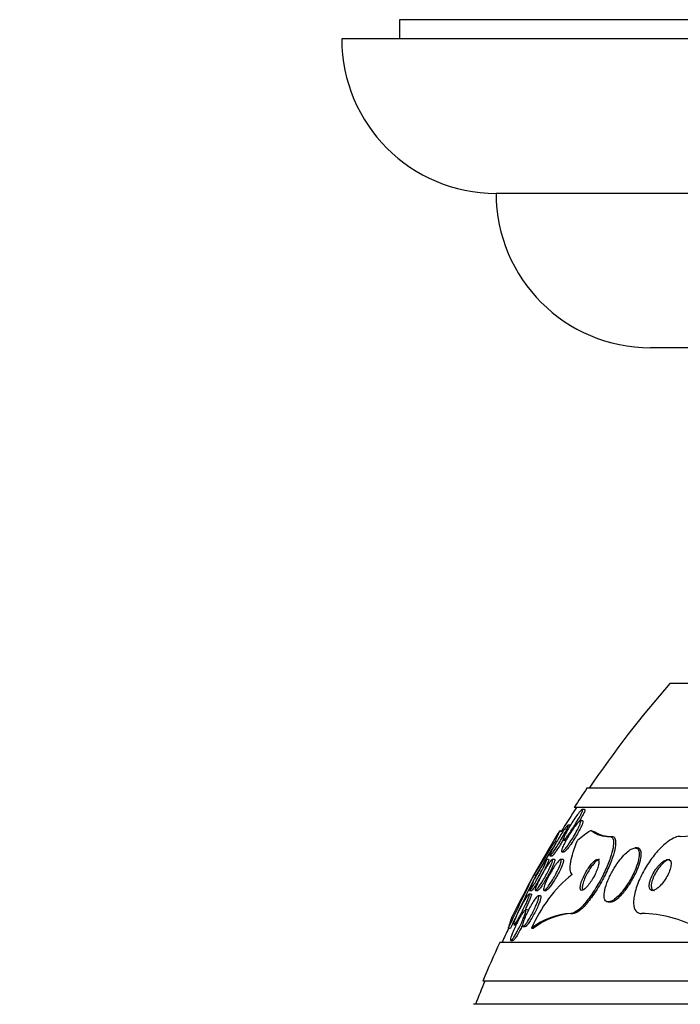
# Model space of a CAD drawing. Units: millimetres. Extents: x 0 to 835, y 0 to 1165.
# Drawn here: x 384 to 401, y 427 to 453 of the extents above; entities that cross this region are included whole.
import ezdxf
from ezdxf import colors
from ezdxf.entities.mleader import LeaderData, LeaderLine
from ezdxf.math import Vec2, Vec3

# ---------------------------------------------------------------- set-up
doc = ezdxf.new("R2010")
doc.units = ezdxf.units.MM
doc.layers.add('DV5_Défaut', color=7, linetype='Continuous')
doc.layers.add('Défaut', color=7, linetype='Continuous')

# ---------------------------------------------------------------- blocks, each defined once
blk = doc.blocks.new('_DOT')
at = {"color": 0}
blk.add_line((0, 0), (-1, 0), dxfattribs=at)
at = {"color": 0, "const_width": 0.333}
blk.add_lwpolyline([(-0.1665, 0, 1), (0.1665, 0, 1)], format="xyb", close=True, dxfattribs=at)
blk = doc.blocks.new('SE4')
at = {"layer": 'DV5_Défaut', "color": 7, "linetype": 'Continuous'}
for p, q in [((450.707, 452.515), (393.707, 452.515)), ((393.707, 452.515), (393.707, 452.015)), ((452.207, 452.015), (392.207, 452.015)), ((448.207, 448.015), (396.207, 448.015)), ((444.207, 444.016), (400.207, 444.016)), ((443.707, 435.316), (400.707, 435.316)), ((445.852, 432.608), (398.561, 432.608)), ((446.183, 432.108), (398.231, 432.108)), ((398.499, 432.058), (398.443, 432.058)), ((398.129, 431.65), (398.072, 431.65)), ((398.446, 431.76), (398.39, 431.76)), ((399.151, 431.358), (399.205, 431.358)), ((397.954, 431.258), (398.01, 431.258)), ((397.602, 430.85), (397.657, 430.85)), ((397.915, 430.96), (397.97, 430.96)), ((399.866, 431.058), (399.809, 431.058)), ((397.568, 430.758), (397.51, 430.758)), ((397.719, 430.758), (397.662, 430.758)), ((397.941, 430.758), (397.881, 430.758)), ((397.187, 430.358), (397.244, 430.358)), ((397.117, 429.865), (397.062, 429.865)), ((397.078, 429.958), (397.135, 429.958)), ((397.231, 429.958), (397.285, 429.958)), ((397.355, 429.82), (397.3, 429.82)), ((397.451, 429.958), (397.506, 429.958)), ((399.113, 429.658), (399.167, 429.658)), ((397.025, 429.458), (396.971, 429.458)), ((398.147, 429.358), (398.198, 429.358)), ((396.664, 429.065), (396.72, 429.065)), ((396.523, 428.976), (396.579, 428.976)), ((396.905, 429.02), (396.961, 429.02)), ((397.126, 428.977), (397.178, 428.977)), ((448.112, 428.608), (396.301, 428.608)), ((396.589, 428.658), (396.645, 428.658)), ((448.553, 427.608), (395.861, 427.608)), ((448.795, 427.008), (395.618, 427.008))]:
    blk.add_line(p, q, dxfattribs=at)
for centre, radius, start, end in [((396.207, 452.015), 4, 180, 270), ((400.207, 448.016), 4, 180.0175, 270), ((422.207, 416.608), 28.5, 138.9717, 145.8471), ((422.207, 416.608), 28.55, 145.9151, 147.1182), ((422.207, 416.608), 28.5, 147.0532, 148.5445), ((422.207, 416.608), 28.55, 148.7196, 153.6746), ((399.101, 432.035), 0.679, 230.3449, 274.2552), ((399.163, 432.081), 0.725, 236.4229, 273.286), ((400.886, 436.122), 4.765, 271.1381, 284.6682), ((422.09, 415.391), 29.055, 146.9264, 148.9953), ((420.909, 416.102), 27.628, 147.1048, 148.9361), ((447.65, 405.275), 56.353, 153.5708, 155.1289), ((448.843, 404.69), 57.631, 153.55278, 155.07678), ((400.503, 427.53), 3.674, 129.3205, 156.8179), ((398.199, 427.66), 1.699, 91.7625, 129.1773), ((398.25, 427.661), 1.697, 91.7651, 129.1933), ((399.955, 426.231), 3.127, 61.4031, 89.6003), ((422.207, 416.608), 28.5, 154.2792, 155.0989), ((422.207, 416.608), 28.55, 155.1455, 157.3383), ((422.207, 416.608), 28.5, 157.2963, 158.5978)]:
    blk.add_arc(centre, radius, start, end, dxfattribs=at)
for centre, major_axis, ratio, start_param, end_param in [((398.449, 416.608), (0, 15.463), 0.141844, 0.269604, 0.327863), ((398.137, 443.358), (0, -12), 0.141844, -0.160569, -0.141393), ((400.38, 416.608), (0, 15.463), 0.415848, 0.269604, 0.32732), ((399.466, 443.358), (0, -12), 0.415848, -0.160569, -0.141393)]:
    blk.add_ellipse(centre, major_axis=major_axis, ratio=ratio, start_param=start_param, end_param=end_param, dxfattribs=at)
for points, knots in [([(398.365, 431.851), (398.337, 431.799), (398.303, 431.741), (398.268, 431.683), (398.238, 431.633), (398.205, 431.581), (398.173, 431.532), (398.14, 431.482), (398.106, 431.433), (398.076, 431.391), (398.052, 431.36), (398.03, 431.332), (398.012, 431.31), (397.993, 431.288), (397.977, 431.272), (397.965, 431.264), (397.955, 431.257), (397.949, 431.256), (397.946, 431.261), (397.944, 431.266), (397.945, 431.277), (397.949, 431.292), (397.954, 431.307), (397.962, 431.328), (397.972, 431.352), (397.984, 431.378), (397.999, 431.409), (398.016, 431.442), (398.036, 431.48), (398.059, 431.522), (398.083, 431.564), (398.111, 431.612), (398.142, 431.662), (398.172, 431.711), (398.205, 431.763), (398.24, 431.815), (398.273, 431.862), (398.304, 431.907), (398.335, 431.948), (398.362, 431.981), (398.381, 432.004), (398.398, 432.024), (398.412, 432.037), (398.426, 432.05), (398.436, 432.057), (398.443, 432.058), (398.448, 432.058), (398.45, 432.052), (398.449, 432.041), (398.447, 432.031), (398.442, 432.015), (398.435, 431.995), (398.426, 431.974), (398.414, 431.948), (398.4, 431.919), (398.39, 431.898), (398.378, 431.875), (398.365, 431.851)], [0, 0, 0, 0, 0.075291, 0.075291, 0.075291, 0.141052, 0.141052, 0.141052, 0.208943, 0.208943, 0.208943, 0.259799, 0.259799, 0.259799, 0.311068, 0.311068, 0.311068, 0.356078, 0.356078, 0.356078, 0.398101, 0.398101, 0.398101, 0.441667, 0.441667, 0.441667, 0.490166, 0.490166, 0.490166, 0.545899, 0.545899, 0.545899, 0.609296, 0.609296, 0.609296, 0.677301, 0.677301, 0.677301, 0.742912, 0.742912, 0.742912, 0.789257, 0.789257, 0.789257, 0.835876, 0.835876, 0.835876, 0.878337, 0.878337, 0.878337, 0.920411, 0.920411, 0.920411, 0.966116, 0.966116, 0.966116, 1, 1, 1, 1]), ([(398.502, 432.057), (398.504, 432.057), (398.506, 432.056), (398.507, 432.054), (398.509, 432.049), (398.508, 432.038), (398.503, 432.023), (398.499, 432.008), (398.491, 431.987), (398.48, 431.964), (398.468, 431.937), (398.453, 431.906), (398.435, 431.873), (398.421, 431.846), (398.404, 431.816), (398.387, 431.786)], [0, 0, 0, 0, 0.1008395, 0.1008395, 0.1008395, 0.3161652, 0.3161652, 0.3161652, 0.5399414, 0.5399414, 0.5399414, 0.7902429, 0.7902429, 0.7902429, 1, 1, 1, 1]), ([(397.995, 431.459), (397.968, 431.408), (397.935, 431.35), (397.902, 431.292), (397.872, 431.241), (397.841, 431.19), (397.811, 431.14), (397.779, 431.09), (397.748, 431.04), (397.719, 430.998), (397.697, 430.965), (397.676, 430.936), (397.659, 430.912), (397.641, 430.888), (397.626, 430.87), (397.615, 430.86), (397.605, 430.851), (397.599, 430.848), (397.597, 430.851), (397.595, 430.855), (397.596, 430.864), (397.6, 430.877), (397.605, 430.891), (397.613, 430.911), (397.623, 430.934), (397.635, 430.959), (397.649, 430.989), (397.666, 431.022), (397.685, 431.059), (397.708, 431.1), (397.731, 431.142), (397.758, 431.19), (397.787, 431.24), (397.817, 431.289), (397.848, 431.341), (397.881, 431.393), (397.912, 431.441), (397.941, 431.486), (397.97, 431.529), (397.995, 431.563), (398.013, 431.588), (398.029, 431.609), (398.042, 431.623), (398.055, 431.638), (398.065, 431.647), (398.071, 431.65), (398.076, 431.652), (398.078, 431.648), (398.076, 431.638), (398.075, 431.629), (398.07, 431.615), (398.062, 431.596), (398.054, 431.576), (398.042, 431.551), (398.028, 431.523), (398.018, 431.503), (398.007, 431.481), (397.995, 431.459)], [0, 0, 0, 0, 0.075748, 0.075748, 0.075748, 0.141033, 0.141033, 0.141033, 0.207859, 0.207859, 0.207859, 0.258492, 0.258492, 0.258492, 0.309502, 0.309502, 0.309502, 0.354715, 0.354715, 0.354715, 0.397326, 0.397326, 0.397326, 0.441605, 0.441605, 0.441605, 0.490756, 0.490756, 0.490756, 0.546872, 0.546872, 0.546872, 0.610123, 0.610123, 0.610123, 0.677311, 0.677311, 0.677311, 0.741751, 0.741751, 0.741751, 0.788187, 0.788187, 0.788187, 0.834867, 0.834867, 0.834867, 0.877776, 0.877776, 0.877776, 0.920582, 0.920582, 0.920582, 0.967073, 0.967073, 0.967073, 1, 1, 1, 1]), ([(398.33, 431.557), (398.303, 431.505), (398.271, 431.446), (398.237, 431.388), (398.208, 431.338), (398.176, 431.287), (398.145, 431.24), (398.113, 431.19), (398.079, 431.141), (398.048, 431.099), (398.024, 431.067), (398, 431.038), (397.98, 431.015), (397.959, 430.992), (397.941, 430.975), (397.928, 430.967), (397.917, 430.959), (397.908, 430.958), (397.905, 430.964), (397.901, 430.97), (397.901, 430.981), (397.904, 430.996), (397.907, 431.012), (397.914, 431.033), (397.924, 431.058), (397.934, 431.084), (397.948, 431.115), (397.964, 431.148), (397.982, 431.186), (398.003, 431.227), (398.027, 431.269), (398.053, 431.316), (398.082, 431.365), (398.111, 431.413), (398.143, 431.464), (398.177, 431.515), (398.209, 431.561), (398.241, 431.606), (398.273, 431.648), (398.3, 431.681), (398.321, 431.705), (398.34, 431.725), (398.355, 431.739), (398.37, 431.753), (398.383, 431.76), (398.39, 431.76), (398.397, 431.76), (398.401, 431.754), (398.4, 431.743), (398.4, 431.732), (398.396, 431.715), (398.39, 431.695), (398.383, 431.674), (398.372, 431.648), (398.359, 431.619), (398.35, 431.6), (398.34, 431.579), (398.33, 431.557)], [0, 0, 0, 0, 0.075727, 0.075727, 0.075727, 0.13986, 0.13986, 0.13986, 0.207386, 0.207386, 0.207386, 0.26005, 0.26005, 0.26005, 0.313153, 0.313153, 0.313153, 0.359527, 0.359527, 0.359527, 0.402146, 0.402146, 0.402146, 0.445584, 0.445584, 0.445584, 0.493321, 0.493321, 0.493321, 0.547766, 0.547766, 0.547766, 0.609672, 0.609672, 0.609672, 0.676688, 0.676688, 0.676688, 0.742624, 0.742624, 0.742624, 0.790532, 0.790532, 0.790532, 0.838751, 0.838751, 0.838751, 0.882205, 0.882205, 0.882205, 0.924483, 0.924483, 0.924483, 0.969695, 0.969695, 0.969695, 1, 1, 1, 1]), ([(398.449, 431.76), (398.452, 431.76), (398.455, 431.759), (398.457, 431.755), (398.46, 431.749), (398.459, 431.738), (398.456, 431.722), (398.452, 431.705), (398.445, 431.684), (398.435, 431.659), (398.424, 431.632), (398.409, 431.601), (398.393, 431.567), (398.374, 431.529), (398.352, 431.487), (398.328, 431.445), (398.301, 431.397), (398.271, 431.348), (398.241, 431.3), (398.209, 431.248), (398.175, 431.197), (398.143, 431.151), (398.113, 431.108), (398.083, 431.069), (398.057, 431.037)], [0, 0, 0, 0, 0.056887, 0.056887, 0.056887, 0.161299, 0.161299, 0.161299, 0.268453, 0.268453, 0.268453, 0.387086, 0.387086, 0.387086, 0.52307, 0.52307, 0.52307, 0.677674, 0.677674, 0.677674, 0.843867, 0.843867, 0.843867, 1, 1, 1, 1]), ([(399.151, 431.358), (399.173, 431.358), (399.191, 431.351), (399.205, 431.339), (399.228, 431.321), (399.243, 431.287), (399.248, 431.241), (399.254, 431.194), (399.25, 431.132), (399.237, 431.062), (399.224, 430.984), (399.199, 430.893), (399.166, 430.796), (399.129, 430.688), (399.08, 430.57), (399.024, 430.451), (398.965, 430.324), (398.895, 430.192), (398.82, 430.067), (398.746, 429.945), (398.666, 429.825), (398.586, 429.721), (398.514, 429.628), (398.441, 429.546), (398.374, 429.485), (398.316, 429.432), (398.261, 429.393), (398.215, 429.374), (398.19, 429.363), (398.167, 429.358), (398.147, 429.358)], [0, 0, 0, 0, 0.057089, 0.057089, 0.057089, 0.14796, 0.14796, 0.14796, 0.244248, 0.244248, 0.244248, 0.353109, 0.353109, 0.353109, 0.475314, 0.475314, 0.475314, 0.605937, 0.605937, 0.605937, 0.733997, 0.733997, 0.733997, 0.848507, 0.848507, 0.848507, 0.947127, 0.947127, 0.947127, 1, 1, 1, 1]), ([(399.205, 431.358), (399.224, 431.358), (399.241, 431.352), (399.255, 431.342), (399.279, 431.324), (399.294, 431.292), (399.3, 431.248), (399.307, 431.202), (399.304, 431.142), (399.292, 431.073), (399.279, 430.996), (399.256, 430.907), (399.223, 430.811), (399.187, 430.704), (399.14, 430.588), (399.085, 430.469), (399.026, 430.343), (398.957, 430.211), (398.883, 430.086), (398.809, 429.962), (398.729, 429.841), (398.648, 429.736), (398.576, 429.641), (398.502, 429.557), (398.434, 429.493), (398.375, 429.438), (398.319, 429.398), (398.272, 429.376), (398.245, 429.364), (398.22, 429.358), (398.198, 429.358)], [0, 0, 0, 0, 0.052826, 0.052826, 0.052826, 0.143354, 0.143354, 0.143354, 0.239085, 0.239085, 0.239085, 0.347275, 0.347275, 0.347275, 0.468936, 0.468936, 0.468936, 0.599465, 0.599465, 0.599465, 0.728043, 0.728043, 0.728043, 0.8434, 0.8434, 0.8434, 0.942659, 0.942659, 0.942659, 1, 1, 1, 1]), ([(400.981, 431.358), (400.942, 431.358), (400.899, 431.348), (400.852, 431.331), (400.794, 431.308), (400.729, 431.271), (400.665, 431.224), (400.594, 431.173), (400.521, 431.108), (400.45, 431.035), (400.37, 430.952), (400.292, 430.858), (400.22, 430.758), (400.14, 430.647), (400.065, 430.526), (400.002, 430.405), (399.935, 430.277), (399.878, 430.145), (399.838, 430.021), (399.8, 429.902), (399.776, 429.785), (399.772, 429.686), (399.768, 429.598), (399.779, 429.521), (399.806, 429.465), (399.83, 429.417), (399.866, 429.383), (399.912, 429.368), (399.932, 429.361), (399.953, 429.358), (399.977, 429.358)], [0, 0, 0, 0, 0.069758, 0.069758, 0.069758, 0.158875, 0.158875, 0.158875, 0.25662, 0.25662, 0.25662, 0.367139, 0.367139, 0.367139, 0.49077, 0.49077, 0.49077, 0.621767, 0.621767, 0.621767, 0.748686, 0.748686, 0.748686, 0.861197, 0.861197, 0.861197, 0.958244, 0.958244, 0.958244, 1, 1, 1, 1]), ([(397.944, 431.266), (397.927, 431.237), (397.91, 431.208), (397.892, 431.179), (397.862, 431.129), (397.831, 431.081), (397.802, 431.036)], [0, 0, 0, 0, 0.369349, 0.369349, 0.369349, 1, 1, 1, 1]), ([(398.024, 431.265), (398.019, 431.261), (398.014, 431.258), (398.011, 431.258), (398.01, 431.258), (398.01, 431.258), (398.009, 431.258)], [0, 0, 0, 0, 0.8722009, 0.8722009, 0.8722009, 1, 1, 1, 1]), ([(398.175, 430.372), (398.15, 430.401), (398.135, 430.443), (398.125, 430.553), (398.129, 430.62), (398.167, 430.849), (398.227, 431.04), (398.313, 431.25)], [0, 0, 0, 0, 0.25, 0.25, 0.5, 0.5, 1, 1, 1, 1]), ([(397.802, 431.036), (397.779, 431), (397.756, 430.967), (397.735, 430.939), (397.715, 430.911), (397.697, 430.887), (397.683, 430.872), (397.671, 430.858), (397.662, 430.851), (397.657, 430.85), (397.657, 430.85), (397.657, 430.85), (397.657, 430.85)], [0, 0, 0, 0, 0.339783, 0.339783, 0.339783, 0.68224, 0.68224, 0.68224, 0.988112, 0.988112, 0.988112, 1, 1, 1, 1]), ([(398.057, 431.037), (398.037, 431.014), (398.019, 430.995), (398.004, 430.981), (397.99, 430.968), (397.978, 430.961), (397.97, 430.96), (397.97, 430.96), (397.97, 430.96), (397.969, 430.96)], [0, 0, 0, 0, 0.492242, 0.492242, 0.492242, 0.987312, 0.987312, 0.987312, 1, 1, 1, 1]), ([(399.827, 430.526), (399.859, 430.607), (399.885, 430.686), (399.9, 430.757), (399.915, 430.828), (399.921, 430.893), (399.914, 430.943), (399.909, 430.987), (399.893, 431.021), (399.869, 431.04), (399.847, 431.056), (399.818, 431.061), (399.784, 431.055), (399.752, 431.048), (399.716, 431.031), (399.677, 431.006), (399.637, 430.98), (399.595, 430.944), (399.552, 430.903), (399.506, 430.857), (399.458, 430.804), (399.413, 430.746), (399.362, 430.68), (399.312, 430.609), (399.267, 430.535), (399.217, 430.453), (399.172, 430.367), (399.134, 430.283), (399.093, 430.194), (399.06, 430.106), (399.038, 430.025), (399.017, 429.947), (399.006, 429.874), (399.007, 429.815), (399.008, 429.762), (399.018, 429.719), (399.039, 429.692), (399.058, 429.669), (399.084, 429.657), (399.116, 429.658), (399.145, 429.658), (399.181, 429.67), (399.218, 429.691), (399.256, 429.712), (399.297, 429.743), (399.338, 429.781), (399.383, 429.821), (399.429, 429.87), (399.473, 429.924), (399.523, 429.984), (399.571, 430.052), (399.616, 430.121), (399.667, 430.199), (399.714, 430.282), (399.754, 430.363), (399.781, 430.418), (399.806, 430.473), (399.827, 430.526)], [0, 0, 0, 0, 0.060648, 0.060648, 0.060648, 0.121703, 0.121703, 0.121703, 0.176281, 0.176281, 0.176281, 0.223547, 0.223547, 0.223547, 0.267465, 0.267465, 0.267465, 0.31229, 0.31229, 0.31229, 0.361225, 0.361225, 0.361225, 0.416305, 0.416305, 0.416305, 0.477744, 0.477744, 0.477744, 0.54286, 0.54286, 0.54286, 0.606184, 0.606184, 0.606184, 0.662612, 0.662612, 0.662612, 0.711436, 0.711436, 0.711436, 0.756004, 0.756004, 0.756004, 0.80043, 0.80043, 0.80043, 0.848005, 0.848005, 0.848005, 0.901029, 0.901029, 0.901029, 0.960419, 0.960419, 0.960419, 1, 1, 1, 1]), ([(399.538, 429.94), (399.594, 430.011), (399.65, 430.09), (399.7, 430.172), (399.75, 430.253), (399.796, 430.339), (399.834, 430.422), (399.875, 430.511), (399.909, 430.599), (399.933, 430.68), (399.956, 430.759), (399.969, 430.834), (399.97, 430.894), (399.97, 430.948), (399.961, 430.992), (399.94, 431.02), (399.923, 431.045), (399.897, 431.058), (399.866, 431.058)], [0, 0, 0, 0, 0.171574, 0.171574, 0.171574, 0.342519, 0.342519, 0.342519, 0.524328, 0.524328, 0.524328, 0.70309, 0.70309, 0.70309, 0.863101, 0.863101, 0.863101, 1, 1, 1, 1]), ([(397.414, 430.518), (397.386, 430.462), (397.354, 430.402), (397.322, 430.342), (397.294, 430.291), (397.265, 430.24), (397.237, 430.192), (397.21, 430.146), (397.183, 430.102), (397.16, 430.065), (397.139, 430.033), (397.121, 430.006), (397.106, 429.987), (397.094, 429.971), (397.085, 429.961), (397.079, 429.958), (397.074, 429.956), (397.073, 429.96), (397.074, 429.969), (397.076, 429.978), (397.08, 429.993), (397.088, 430.012), (397.095, 430.032), (397.107, 430.058), (397.12, 430.087), (397.135, 430.12), (397.152, 430.157), (397.172, 430.196), (397.194, 430.239), (397.218, 430.286), (397.244, 430.333), (397.271, 430.383), (397.3, 430.435), (397.328, 430.484), (397.356, 430.533), (397.384, 430.58), (397.41, 430.62), (397.433, 430.657), (397.454, 430.689), (397.471, 430.713), (397.486, 430.733), (397.497, 430.747), (397.505, 430.754), (397.512, 430.759), (397.515, 430.759), (397.515, 430.753), (397.516, 430.746), (397.512, 430.734), (397.507, 430.718), (397.5, 430.701), (397.491, 430.678), (397.479, 430.652), (397.466, 430.622), (397.45, 430.588), (397.432, 430.552), (397.426, 430.541), (397.42, 430.529), (397.414, 430.518)], [0, 0, 0, 0, 0.076666, 0.076666, 0.076666, 0.141723, 0.141723, 0.141723, 0.204941, 0.204941, 0.204941, 0.260987, 0.260987, 0.260987, 0.309388, 0.309388, 0.309388, 0.353715, 0.353715, 0.353715, 0.398157, 0.398157, 0.398157, 0.446002, 0.446002, 0.446002, 0.499516, 0.499516, 0.499516, 0.559479, 0.559479, 0.559479, 0.624125, 0.624125, 0.624125, 0.688569, 0.688569, 0.688569, 0.746966, 0.746966, 0.746966, 0.797134, 0.797134, 0.797134, 0.841896, 0.841896, 0.841896, 0.885705, 0.885705, 0.885705, 0.932244, 0.932244, 0.932244, 0.984115, 0.984115, 0.984115, 1, 1, 1, 1]), ([(397.57, 430.758), (397.573, 430.758), (397.573, 430.753), (397.572, 430.744), (397.57, 430.735), (397.564, 430.719), (397.556, 430.699), (397.548, 430.678), (397.536, 430.651), (397.522, 430.622), (397.507, 430.589), (397.488, 430.551), (397.468, 430.511), (397.445, 430.467), (397.42, 430.419), (397.394, 430.372), (397.367, 430.321), (397.338, 430.269), (397.31, 430.22), (397.282, 430.172), (397.254, 430.126), (397.23, 430.086), (397.207, 430.051), (397.187, 430.02), (397.171, 429.998), (397.157, 429.979), (397.146, 429.966), (397.139, 429.961), (397.136, 429.959), (397.134, 429.958), (397.133, 429.958)], [0, 0, 0, 0, 0.076728, 0.076728, 0.076728, 0.165583, 0.165583, 0.165583, 0.261936, 0.261936, 0.261936, 0.370224, 0.370224, 0.370224, 0.491569, 0.491569, 0.491569, 0.621566, 0.621566, 0.621566, 0.749734, 0.749734, 0.749734, 0.864907, 0.864907, 0.864907, 0.964092, 0.964092, 0.964092, 1, 1, 1, 1]), ([(397.253, 430.077), (397.267, 430.111), (397.285, 430.152), (397.306, 430.195), (397.326, 430.238), (397.349, 430.284), (397.374, 430.33), (397.401, 430.38), (397.429, 430.431), (397.457, 430.479), (397.486, 430.528), (397.516, 430.575), (397.543, 430.616), (397.568, 430.654), (397.592, 430.687), (397.612, 430.711), (397.63, 430.732), (397.644, 430.747), (397.654, 430.754), (397.663, 430.759), (397.669, 430.759), (397.671, 430.752), (397.673, 430.745), (397.671, 430.733), (397.667, 430.716), (397.662, 430.698), (397.654, 430.675), (397.644, 430.649), (397.633, 430.62), (397.618, 430.586), (397.601, 430.551), (397.583, 430.511), (397.561, 430.467), (397.538, 430.423), (397.513, 430.375), (397.485, 430.324), (397.458, 430.276), (397.429, 430.226), (397.399, 430.177), (397.371, 430.133), (397.345, 430.091), (397.319, 430.053), (397.297, 430.024), (397.277, 429.999), (397.26, 429.979), (397.248, 429.968), (397.237, 429.958), (397.229, 429.955), (397.225, 429.959), (397.221, 429.963), (397.221, 429.972), (397.224, 429.987), (397.226, 430.002), (397.232, 430.022), (397.241, 430.046), (397.245, 430.056), (397.249, 430.066), (397.253, 430.077)], [0, 0, 0, 0, 0.058976, 0.058976, 0.058976, 0.117669, 0.117669, 0.117669, 0.181364, 0.181364, 0.181364, 0.246464, 0.246464, 0.246464, 0.307013, 0.307013, 0.307013, 0.359457, 0.359457, 0.359457, 0.405428, 0.405428, 0.405428, 0.449245, 0.449245, 0.449245, 0.494861, 0.494861, 0.494861, 0.545166, 0.545166, 0.545166, 0.601823, 0.601823, 0.601823, 0.664453, 0.664453, 0.664453, 0.729635, 0.729635, 0.729635, 0.791587, 0.791587, 0.791587, 0.845947, 0.845947, 0.845947, 0.893224, 0.893224, 0.893224, 0.93729, 0.93729, 0.93729, 0.982163, 0.982163, 0.982163, 1, 1, 1, 1]), ([(397.679, 430.597), (397.661, 430.556), (397.639, 430.511), (397.616, 430.464), (397.592, 430.417), (397.566, 430.368), (397.539, 430.32), (397.511, 430.27), (397.481, 430.219), (397.452, 430.173), (397.425, 430.128), (397.397, 430.085), (397.372, 430.051), (397.351, 430.02), (397.331, 429.995), (397.315, 429.979), (397.302, 429.965), (397.292, 429.958), (397.285, 429.958)], [0, 0, 0, 0, 0.172266, 0.172266, 0.172266, 0.343927, 0.343927, 0.343927, 0.525966, 0.525966, 0.525966, 0.703921, 0.703921, 0.703921, 0.862921, 0.862921, 0.862921, 1, 1, 1, 1]), ([(397.459, 430.082), (397.472, 430.117), (397.489, 430.158), (397.508, 430.201), (397.528, 430.243), (397.55, 430.289), (397.574, 430.333), (397.6, 430.383), (397.629, 430.432), (397.657, 430.479), (397.687, 430.528), (397.718, 430.575), (397.747, 430.616), (397.774, 430.654), (397.801, 430.688), (397.823, 430.712), (397.843, 430.734), (397.86, 430.749), (397.873, 430.755), (397.884, 430.76), (397.891, 430.758), (397.895, 430.75), (397.898, 430.742), (397.898, 430.729), (397.895, 430.711), (397.892, 430.693), (397.885, 430.669), (397.875, 430.642), (397.865, 430.613), (397.852, 430.58), (397.836, 430.545), (397.818, 430.505), (397.798, 430.462), (397.776, 430.419), (397.751, 430.371), (397.724, 430.322), (397.696, 430.275), (397.667, 430.225), (397.636, 430.176), (397.607, 430.133), (397.579, 430.091), (397.551, 430.052), (397.526, 430.023), (397.504, 429.997), (397.485, 429.977), (397.47, 429.967), (397.457, 429.958), (397.447, 429.955), (397.441, 429.96), (397.436, 429.965), (397.434, 429.975), (397.435, 429.991), (397.437, 430.007), (397.442, 430.028), (397.449, 430.052), (397.452, 430.062), (397.456, 430.072), (397.459, 430.082)], [0, 0, 0, 0, 0.057603, 0.057603, 0.057603, 0.114898, 0.114898, 0.114898, 0.177623, 0.177623, 0.177623, 0.243043, 0.243043, 0.243043, 0.305272, 0.305272, 0.305272, 0.359688, 0.359688, 0.359688, 0.406765, 0.406765, 0.406765, 0.4506, 0.4506, 0.4506, 0.495403, 0.495403, 0.495403, 0.544341, 0.544341, 0.544341, 0.599434, 0.599434, 0.599434, 0.660906, 0.660906, 0.660906, 0.726081, 0.726081, 0.726081, 0.789439, 0.789439, 0.789439, 0.845776, 0.845776, 0.845776, 0.894383, 0.894383, 0.894383, 0.938722, 0.938722, 0.938722, 0.983, 0.983, 0.983, 1, 1, 1, 1]), ([(397.941, 430.758), (397.941, 430.758), (397.941, 430.758), (397.941, 430.758), (397.949, 430.758), (397.954, 430.751), (397.954, 430.739), (397.955, 430.727), (397.952, 430.71), (397.947, 430.689), (397.941, 430.666), (397.932, 430.639), (397.92, 430.609), (397.907, 430.576), (397.891, 430.539), (397.873, 430.501), (397.852, 430.458), (397.829, 430.412), (397.805, 430.367), (397.778, 430.317), (397.749, 430.267), (397.72, 430.22), (397.698, 430.185), (397.676, 430.151), (397.655, 430.121)], [0, 0, 0, 0, 0.000244, 0.000244, 0.000244, 0.128205, 0.128205, 0.128205, 0.251733, 0.251733, 0.251733, 0.381724, 0.381724, 0.381724, 0.526006, 0.526006, 0.526006, 0.688744, 0.688744, 0.688744, 0.867843, 0.867843, 0.867843, 1, 1, 1, 1]), ([(397.721, 430.758), (397.726, 430.758), (397.728, 430.754), (397.729, 430.748), (397.729, 430.739), (397.727, 430.725), (397.721, 430.706), (397.715, 430.687), (397.706, 430.662), (397.695, 430.634), (397.69, 430.622), (397.685, 430.61), (397.679, 430.597)], [0, 0, 0, 0, 0.232209, 0.232209, 0.232209, 0.539418, 0.539418, 0.539418, 0.863371, 0.863371, 0.863371, 1, 1, 1, 1]), ([(398.593, 430.089), (398.622, 430.124), (398.651, 430.165), (398.678, 430.208), (398.705, 430.25), (398.731, 430.295), (398.753, 430.34), (398.779, 430.389), (398.801, 430.438), (398.819, 430.484), (398.838, 430.533), (398.853, 430.579), (398.861, 430.619), (398.87, 430.658), (398.872, 430.691), (398.868, 430.715), (398.865, 430.736), (398.856, 430.751), (398.842, 430.756), (398.83, 430.76), (398.814, 430.757), (398.796, 430.748), (398.779, 430.739), (398.759, 430.725), (398.738, 430.706), (398.717, 430.687), (398.694, 430.662), (398.672, 430.635), (398.647, 430.606), (398.622, 430.572), (398.599, 430.537), (398.572, 430.497), (398.546, 430.455), (398.523, 430.412), (398.497, 430.365), (398.473, 430.316), (398.453, 430.269), (398.432, 430.22), (398.415, 430.171), (398.403, 430.129), (398.392, 430.087), (398.386, 430.049), (398.387, 430.02), (398.388, 429.994), (398.394, 429.975), (398.406, 429.965), (398.416, 429.957), (398.431, 429.955), (398.449, 429.961), (398.465, 429.967), (398.484, 429.979), (398.504, 429.995), (398.524, 430.012), (398.546, 430.034), (398.568, 430.059), (398.577, 430.068), (398.585, 430.078), (398.593, 430.089)], [0, 0, 0, 0, 0.056853, 0.056853, 0.056853, 0.113385, 0.113385, 0.113385, 0.175587, 0.175587, 0.175587, 0.241196, 0.241196, 0.241196, 0.30438, 0.30438, 0.30438, 0.359939, 0.359939, 0.359939, 0.407652, 0.407652, 0.407652, 0.451475, 0.451475, 0.451475, 0.495799, 0.495799, 0.495799, 0.543968, 0.543968, 0.543968, 0.598207, 0.598207, 0.598207, 0.659058, 0.659058, 0.659058, 0.724242, 0.724242, 0.724242, 0.788394, 0.788394, 0.788394, 0.845859, 0.845859, 0.845859, 0.895223, 0.895223, 0.895223, 0.939693, 0.939693, 0.939693, 0.98361, 0.98361, 0.98361, 1, 1, 1, 1]), ([(398.883, 430.758), (398.872, 430.758), (398.859, 430.754), (398.845, 430.747), (398.828, 430.737), (398.808, 430.722), (398.787, 430.703), (398.766, 430.683), (398.743, 430.658), (398.72, 430.631), (398.696, 430.601), (398.671, 430.567), (398.647, 430.531), (398.62, 430.491), (398.595, 430.448), (398.571, 430.405), (398.545, 430.357), (398.521, 430.308), (398.502, 430.262), (398.481, 430.212), (398.464, 430.164), (398.454, 430.122), (398.443, 430.081), (398.438, 430.044), (398.439, 430.016), (398.441, 429.992), (398.447, 429.975), (398.457, 429.966)], [0, 0, 0, 0, 0.074733, 0.074733, 0.074733, 0.167737, 0.167737, 0.167737, 0.262248, 0.262248, 0.262248, 0.365283, 0.365283, 0.365283, 0.481444, 0.481444, 0.481444, 0.611647, 0.611647, 0.611647, 0.750662, 0.750662, 0.750662, 0.88677, 0.88677, 0.88677, 1, 1, 1, 1]), ([(400.178, 430.108), (400.175, 430.076), (400.176, 430.047), (400.182, 430.024), (400.188, 430.001), (400.199, 429.982), (400.214, 429.971), (400.228, 429.961), (400.246, 429.956), (400.267, 429.958), (400.287, 429.96), (400.31, 429.967), (400.335, 429.98), (400.36, 429.993), (400.387, 430.012), (400.413, 430.034), (400.443, 430.06), (400.473, 430.09), (400.501, 430.123), (400.533, 430.16), (400.564, 430.202), (400.592, 430.245), (400.623, 430.293), (400.65, 430.343), (400.673, 430.393), (400.697, 430.444), (400.716, 430.496), (400.727, 430.543), (400.738, 430.587), (400.743, 430.629), (400.74, 430.664), (400.737, 430.693), (400.729, 430.718), (400.715, 430.734), (400.703, 430.748), (400.686, 430.756), (400.666, 430.757), (400.647, 430.759), (400.625, 430.754), (400.602, 430.744), (400.578, 430.734), (400.552, 430.718), (400.526, 430.699), (400.497, 430.677), (400.468, 430.65), (400.44, 430.62), (400.408, 430.585), (400.377, 430.547), (400.348, 430.506), (400.316, 430.46), (400.287, 430.412), (400.262, 430.363), (400.236, 430.312), (400.215, 430.259), (400.2, 430.21), (400.189, 430.174), (400.181, 430.139), (400.178, 430.108)], [0, 0, 0, 0, 0.04836, 0.04836, 0.04836, 0.09698, 0.09698, 0.09698, 0.142301, 0.142301, 0.142301, 0.186123, 0.186123, 0.186123, 0.232099, 0.232099, 0.232099, 0.282988, 0.282988, 0.282988, 0.340351, 0.340351, 0.340351, 0.403671, 0.403671, 0.403671, 0.469293, 0.469293, 0.469293, 0.531132, 0.531132, 0.531132, 0.584802, 0.584802, 0.584802, 0.631266, 0.631266, 0.631266, 0.674849, 0.674849, 0.674849, 0.719751, 0.719751, 0.719751, 0.769081, 0.769081, 0.769081, 0.824774, 0.824774, 0.824774, 0.886862, 0.886862, 0.886862, 0.952345, 0.952345, 0.952345, 1, 1, 1, 1]), ([(400.613, 430.723), (400.582, 430.703), (400.549, 430.677), (400.517, 430.646), (400.486, 430.614), (400.454, 430.578), (400.425, 430.54), (400.393, 430.497), (400.362, 430.451), (400.336, 430.404), (400.308, 430.353), (400.283, 430.301), (400.265, 430.25), (400.247, 430.201), (400.235, 430.152), (400.23, 430.11), (400.226, 430.072), (400.228, 430.038), (400.237, 430.012), (400.245, 429.99), (400.258, 429.974), (400.275, 429.965), (400.285, 429.96), (400.297, 429.958), (400.31, 429.958)], [0, 0, 0, 0, 0.126005, 0.126005, 0.126005, 0.25124, 0.25124, 0.25124, 0.389886, 0.389886, 0.389886, 0.539094, 0.539094, 0.539094, 0.686694, 0.686694, 0.686694, 0.819422, 0.819422, 0.819422, 0.933351, 0.933351, 0.933351, 1, 1, 1, 1]), ([(400.712, 430.758), (400.71, 430.758), (400.708, 430.758), (400.706, 430.757), (400.686, 430.756), (400.664, 430.749), (400.64, 430.738), (400.631, 430.733), (400.622, 430.728), (400.613, 430.723)], [0, 0, 0, 0, 0.065562, 0.065562, 0.065562, 0.752612, 0.752612, 0.752612, 1, 1, 1, 1]), ([(397.655, 430.121), (397.631, 430.085), (397.607, 430.053), (397.586, 430.028), (397.565, 430.002), (397.545, 429.981), (397.53, 429.97), (397.519, 429.962), (397.511, 429.958), (397.504, 429.958)], [0, 0, 0, 0, 0.372183, 0.372183, 0.372183, 0.747005, 0.747005, 0.747005, 1, 1, 1, 1]), ([(396.66, 429.083), (396.662, 429.095), (396.667, 429.113), (396.674, 429.134), (396.682, 429.158), (396.693, 429.187), (396.706, 429.218), (396.721, 429.253), (396.738, 429.293), (396.757, 429.334), (396.778, 429.379), (396.801, 429.427), (396.825, 429.474), (396.85, 429.524), (396.877, 429.575), (396.902, 429.622), (396.927, 429.668), (396.952, 429.712), (396.975, 429.748), (396.995, 429.782), (397.014, 429.811), (397.029, 429.831), (397.042, 429.848), (397.052, 429.86), (397.059, 429.864), (397.065, 429.867), (397.068, 429.864), (397.068, 429.856), (397.068, 429.847), (397.064, 429.833), (397.058, 429.814), (397.052, 429.793), (397.043, 429.768), (397.031, 429.739), (397.018, 429.707), (397.002, 429.67), (396.985, 429.632), (396.965, 429.589), (396.944, 429.543), (396.921, 429.497), (396.897, 429.447), (396.871, 429.397), (396.845, 429.348), (396.82, 429.3), (396.794, 429.254), (396.77, 429.213), (396.754, 429.186), (396.739, 429.161), (396.726, 429.14)], [0, 0, 0, 0, 0.05343, 0.05343, 0.05343, 0.110751, 0.110751, 0.110751, 0.174077, 0.174077, 0.174077, 0.24375, 0.24375, 0.24375, 0.317374, 0.317374, 0.317374, 0.389777, 0.389777, 0.389777, 0.455664, 0.455664, 0.455664, 0.513666, 0.513666, 0.513666, 0.566817, 0.566817, 0.566817, 0.61949, 0.61949, 0.61949, 0.675353, 0.675353, 0.675353, 0.736922, 0.736922, 0.736922, 0.805062, 0.805062, 0.805062, 0.878047, 0.878047, 0.878047, 0.951197, 0.951197, 0.951197, 1, 1, 1, 1]), ([(396.979, 429.091), (396.962, 429.067), (396.946, 429.049), (396.933, 429.037), (396.92, 429.024), (396.909, 429.018), (396.902, 429.02), (396.895, 429.021), (396.892, 429.028), (396.892, 429.042), (396.891, 429.055), (396.894, 429.074), (396.9, 429.097), (396.906, 429.121), (396.916, 429.15), (396.927, 429.182), (396.94, 429.217), (396.956, 429.256), (396.973, 429.296), (396.993, 429.341), (397.015, 429.387), (397.038, 429.433), (397.063, 429.482), (397.089, 429.532), (397.116, 429.578), (397.142, 429.624), (397.169, 429.668), (397.194, 429.704), (397.217, 429.738), (397.239, 429.767), (397.258, 429.787), (397.274, 429.805), (397.288, 429.816), (397.297, 429.819), (397.306, 429.821), (397.311, 429.817), (397.313, 429.807), (397.315, 429.797), (397.314, 429.781), (397.31, 429.761), (397.305, 429.74), (397.297, 429.713), (397.287, 429.684), (397.276, 429.652), (397.262, 429.616), (397.246, 429.578), (397.228, 429.536), (397.208, 429.491), (397.186, 429.446), (397.163, 429.397), (397.137, 429.348), (397.111, 429.301), (397.085, 429.253), (397.057, 429.207), (397.032, 429.166), (397.013, 429.138), (396.996, 429.112), (396.979, 429.091)], [0, 0, 0, 0, 0.048334, 0.048334, 0.048334, 0.096861, 0.096861, 0.096861, 0.142982, 0.142982, 0.142982, 0.188463, 0.188463, 0.188463, 0.236354, 0.236354, 0.236354, 0.288859, 0.288859, 0.288859, 0.346906, 0.346906, 0.346906, 0.409373, 0.409373, 0.409373, 0.472582, 0.472582, 0.472582, 0.531645, 0.531645, 0.531645, 0.583895, 0.583895, 0.583895, 0.630779, 0.630779, 0.630779, 0.675913, 0.675913, 0.675913, 0.722737, 0.722737, 0.722737, 0.773787, 0.773787, 0.773787, 0.830391, 0.830391, 0.830391, 0.891969, 0.891969, 0.891969, 0.955371, 0.955371, 0.955371, 1, 1, 1, 1]), ([(397.119, 429.865), (397.122, 429.865), (397.123, 429.863), (397.124, 429.859), (397.124, 429.851), (397.122, 429.838), (397.116, 429.821), (397.111, 429.802), (397.102, 429.778), (397.091, 429.75), (397.079, 429.72), (397.064, 429.684), (397.047, 429.647), (397.038, 429.626), (397.028, 429.604), (397.017, 429.582)], [0, 0, 0, 0, 0.13474, 0.13474, 0.13474, 0.359267, 0.359267, 0.359267, 0.595795, 0.595795, 0.595795, 0.855794, 0.855794, 0.855794, 1, 1, 1, 1]), ([(397.358, 429.819), (397.361, 429.819), (397.364, 429.818), (397.366, 429.815), (397.37, 429.809), (397.371, 429.797), (397.369, 429.78), (397.368, 429.773), (397.366, 429.765), (397.365, 429.757)], [0, 0, 0, 0, 0.256215, 0.256215, 0.256215, 0.783871, 0.783871, 0.783871, 1, 1, 1, 1]), ([(399.164, 429.658), (399.185, 429.658), (399.21, 429.663), (399.236, 429.675), (399.272, 429.69), (399.311, 429.715), (399.351, 429.748), (399.394, 429.782), (399.439, 429.826), (399.482, 429.875), (399.501, 429.896), (399.519, 429.917), (399.538, 429.94)], [0, 0, 0, 0, 0.230586, 0.230586, 0.230586, 0.539156, 0.539156, 0.539156, 0.863571, 0.863571, 0.863571, 1, 1, 1, 1]), ([(397.365, 429.757), (397.359, 429.732), (397.349, 429.7), (397.337, 429.666), (397.324, 429.631), (397.308, 429.592), (397.291, 429.552), (397.272, 429.508), (397.25, 429.462), (397.227, 429.416), (397.202, 429.367), (397.176, 429.317), (397.15, 429.271), (397.123, 429.224), (397.096, 429.18), (397.071, 429.142), (397.047, 429.107), (397.025, 429.077), (397.006, 429.056), (396.99, 429.037), (396.976, 429.025), (396.966, 429.021), (396.963, 429.02), (396.961, 429.02), (396.959, 429.02)], [0, 0, 0, 0, 0.128866, 0.128866, 0.128866, 0.257048, 0.257048, 0.257048, 0.396562, 0.396562, 0.396562, 0.547188, 0.547188, 0.547188, 0.69993, 0.69993, 0.69993, 0.843026, 0.843026, 0.843026, 0.969951, 0.969951, 0.969951, 1, 1, 1, 1]), ([(396.71, 428.819), (396.69, 428.784), (396.671, 428.753), (396.654, 428.728), (396.636, 428.703), (396.621, 428.683), (396.609, 428.671), (396.598, 428.66), (396.589, 428.656), (396.585, 428.658), (396.58, 428.661), (396.579, 428.67), (396.58, 428.684), (396.582, 428.699), (396.586, 428.719), (396.593, 428.743), (396.601, 428.769), (396.612, 428.8), (396.625, 428.834), (396.639, 428.871), (396.656, 428.912), (396.674, 428.954), (396.694, 429), (396.717, 429.048), (396.74, 429.095), (396.764, 429.144), (396.79, 429.193), (396.815, 429.239), (396.84, 429.283), (396.864, 429.324), (396.886, 429.358), (396.906, 429.389), (396.925, 429.415), (396.939, 429.432), (396.953, 429.448), (396.963, 429.456), (396.97, 429.458), (396.976, 429.459), (396.98, 429.453), (396.98, 429.442), (396.98, 429.431), (396.977, 429.414), (396.971, 429.392), (396.965, 429.369), (396.956, 429.341), (396.945, 429.31), (396.932, 429.276), (396.917, 429.238), (396.9, 429.198), (396.881, 429.155), (396.86, 429.108), (396.838, 429.062), (396.814, 429.013), (396.789, 428.963), (396.764, 428.916), (396.746, 428.882), (396.728, 428.849), (396.71, 428.819)], [0, 0, 0, 0, 0.052302, 0.052302, 0.052302, 0.104874, 0.104874, 0.104874, 0.153717, 0.153717, 0.153717, 0.19977, 0.19977, 0.19977, 0.246244, 0.246244, 0.246244, 0.295816, 0.295816, 0.295816, 0.3502, 0.3502, 0.3502, 0.409647, 0.409647, 0.409647, 0.47223, 0.47223, 0.47223, 0.533878, 0.533878, 0.533878, 0.590441, 0.590441, 0.590441, 0.640766, 0.640766, 0.640766, 0.687136, 0.687136, 0.687136, 0.733019, 0.733019, 0.733019, 0.781409, 0.781409, 0.781409, 0.83436, 0.83436, 0.83436, 0.892561, 0.892561, 0.892561, 0.954627, 0.954627, 0.954627, 1, 1, 1, 1]), ([(397.027, 429.458), (397.029, 429.458), (397.03, 429.457), (397.031, 429.456), (397.035, 429.452), (397.036, 429.442), (397.034, 429.427), (397.034, 429.426), (397.034, 429.425), (397.034, 429.424)], [0, 0, 0, 0, 0.2207858, 0.2207858, 0.2207858, 0.9545302, 0.9545302, 0.9545302, 1, 1, 1, 1]), ([(396.883, 429.041), (396.864, 429.001), (396.844, 428.962), (396.824, 428.925), (396.799, 428.878), (396.774, 428.833), (396.75, 428.794), (396.728, 428.758), (396.708, 428.726), (396.69, 428.703), (396.675, 428.682), (396.661, 428.668), (396.652, 428.661), (396.648, 428.659), (396.645, 428.658), (396.642, 428.658)], [0, 0, 0, 0, 0.203237, 0.203237, 0.203237, 0.460152, 0.460152, 0.460152, 0.70067, 0.70067, 0.70067, 0.915586, 0.915586, 0.915586, 1, 1, 1, 1]), ([(396.726, 429.14), (396.71, 429.116), (396.697, 429.097), (396.687, 429.085), (396.676, 429.072), (396.668, 429.065), (396.664, 429.065), (396.664, 429.065), (396.664, 429.065), (396.664, 429.065)], [0, 0, 0, 0, 0.49824, 0.49824, 0.49824, 0.997923, 0.997923, 0.997923, 1, 1, 1, 1])]:
    blk.add_open_spline(points, degree=3, knots=knots, dxfattribs=at)
for points in [[(398.387, 431.786), (398.379, 431.772), (398.371, 431.758), (398.363, 431.744)], [(397.865, 431.512), (397.838, 431.477), (397.817, 431.448), (397.802, 431.424)], [(397.017, 429.582), (397.001, 429.548), (396.984, 429.512), (396.966, 429.476)], [(396.619, 429.272), (396.588, 429.209), (396.556, 429.111), (396.523, 428.976)]]:
    blk.add_open_spline(points, degree=3, dxfattribs=at)

msp = doc.modelspace()

# ---------------------------------------------------------------- block references
at = {"layer": 'Défaut'}
msp.add_blockref('SE4', (0, 0), dxfattribs=at)

# ---------------------------------------------------------------- leaders
at = {"layer": 'Défaut', "color": 7, "linetype": 'Continuous'}
ml = msp.add_multileader_mtext('Standard', dxfattribs=at)
ml.set_content('{\\pxsm0.9;\\fSolid Edge ISO|b1||i0||c0|p34;\\W1.;28/09/2011\\P}', color=256)
ml.set_leader_properties()
ml.set_arrow_properties(name='DOT')
ml.build(insert=Vec2(0, 0))
ml.multileader.update_dxf_attribs({"leader_type": 0, "dogleg_length": 0, "arrow_head_size": 12})
ctx = ml.context
ctx.base_point, ctx.char_height, ctx.arrow_head_size, ctx.landing_gap_size = Vec3(747.016, 1157.46), 12, 12, 4.2
notes = []
notes.append((ctx, [(0, (0, 0, 0), (0, 0), (1, 0), 1, [])]))
ctx.mtext.insert = Vec3(749.016, 1163.58)
for ctx, leaders in notes:
    for number, flags, end, landing, length, lines in leaders:
        leader = LeaderData()
        leader.index, (leader.has_last_leader_line, leader.has_dogleg_vector, leader.attachment_direction) = number, flags
        leader.last_leader_point, leader.dogleg_vector, leader.dogleg_length = Vec3(end), Vec3(landing), length
        for number, points, colour, breaks in lines:
            line = LeaderLine()
            line.index, line.vertices, line.color, line.breaks = number, Vec3.list(points), colors.encode_raw_color(colour), breaks
            leader.lines.append(line)
        ctx.leaders.append(leader)

doc.saveas('drawing.dxf')
